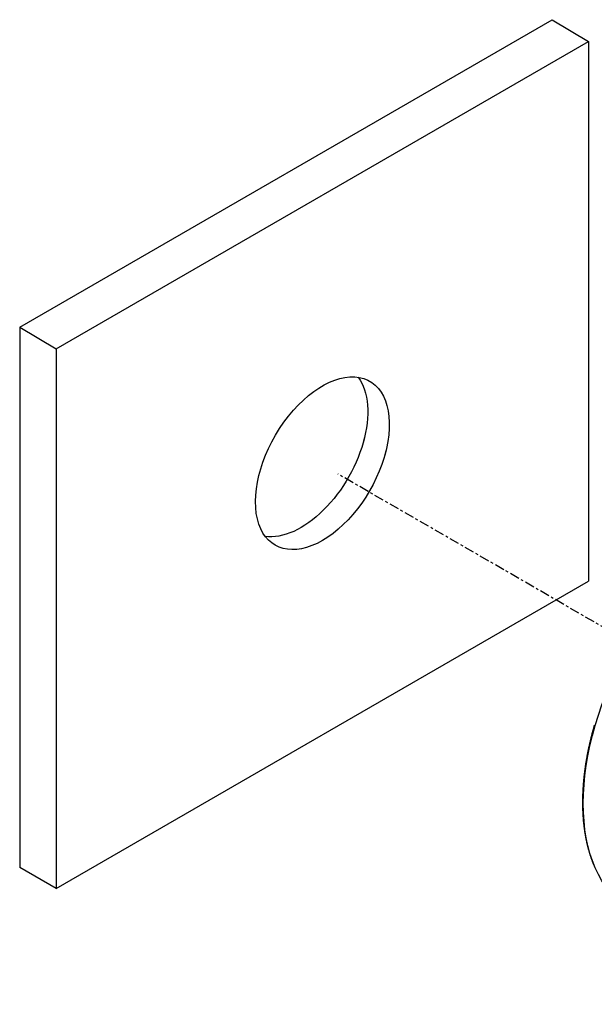
# Model space of a CAD drawing. Units: millimetres. Extents: x 63 to 904, y 44 to 638.
# Drawn here: x 663 to 686, y 259 to 297 of the extents above; entities that cross this region are included whole.
import ezdxf

# ---------------------------------------------------------------- set-up
doc = ezdxf.new("R2010")
doc.units = ezdxf.units.MM
doc.linetypes.add('CENTER', pattern=[0.6, 0.375, -0.075, 0.075, -0.075])
doc.layers.add('3', color=7, linetype='Continuous')

msp = doc.modelspace()

# ---------------------------------------------------------------- linework, layer by layer
at = {"layer": '3', "linetype": 'Continuous'}
for p, q in [((663.40062, 285.03253, -205.70056), (684.07829, 296.97079, -222.5838)), ((684.07829, 296.97079, -222.5838), (685.49914, 296.12313, -222.5838)), ((664.82147, 284.18487, -205.70056), (685.49914, 296.12313, -222.5838)), ((685.49914, 296.12313, -135.65), (685.49914, 275.17481, -135.65)), ((663.40062, 285.03253, -204.28634), (663.40062, 264.05688, -219.11837)), ((663.40062, 285.03253, -205.70056), (664.82147, 284.18487, -205.70056)), ((664.82147, 284.18487, -204.28634), (664.82147, 263.23655, -219.09904)), ((664.82147, 263.23655, -217.68482), (685.49914, 275.17481, -234.56807)), ((664.82147, 263.23655, -138.09949), (663.40062, 264.05688, -139.25961))]:
    msp.add_line(p, q, dxfattribs=at)
at = {"layer": '3', "linetype": 'CENTER'}
msp.add_line((711.43054, 258.73921, -107.26022), (675.75297, 279.33766, -136.39083), dxfattribs=at)
at = {"layer": '3', "linetype": 'Continuous'}
msp.add_polyline3d([(685.72121, 269.58029, -128.93751), (685.71484, 269.55828, -128.94522), (685.70852, 269.53628, -128.95297), (685.70225, 269.51429, -128.96077), (685.69601, 269.49232, -128.96862), (685.68983, 269.47035, -128.97652), (685.68368, 269.44838, -128.98446), (685.67758, 269.42642, -128.99245), (685.67152, 269.40447, -129.00049), (685.6655, 269.38252, -129.00858), (685.65952, 269.36058, -129.01672), (685.65359, 269.33864, -129.0249), (685.64771, 269.31673, -129.03313), (685.64187, 269.29482, -129.0414), (685.63607, 269.27292, -129.04972), (685.63032, 269.25103, -129.05809), (685.62461, 269.22914, -129.06651), (685.61894, 269.20726, -129.07497), (685.61332, 269.18539, -129.08348), (685.60773, 269.16352, -129.09204), (685.6022, 269.14166, -129.10065), (685.59671, 269.11983, -129.10929), (685.59126, 269.098, -129.11799), (685.58585, 269.07617, -129.12673), (685.58049, 269.05436, -129.13552), (685.57518, 269.03255, -129.14436), (685.5699, 269.01076, -129.15324), (685.56468, 268.98897, -129.16217), (685.55949, 268.96719, -129.17115), (685.55435, 268.94542, -129.18017), (685.54925, 268.92367, -129.18924), (685.5442, 268.90192, -129.19835), (685.53919, 268.88019, -129.20751), (685.53423, 268.85846, -129.21672), (685.52931, 268.83675, -129.22597), (685.52443, 268.81504, -129.23527), (685.5196, 268.79335, -129.24461), (685.51481, 268.77167, -129.254), (685.51006, 268.74999, -129.26344), (685.50536, 268.72833, -129.27292), (685.50071, 268.70669, -129.28245), (685.4961, 268.68505, -129.29202), (685.49153, 268.66342, -129.30163), (685.48701, 268.64181, -129.3113), (685.48253, 268.62021, -129.32101), (685.47809, 268.59861, -129.33076), (685.4737, 268.57703, -129.34056), (685.46936, 268.55547, -129.3504), (685.46505, 268.53391, -129.36029), (685.4608, 268.51237, -129.37023), (685.45659, 268.49084, -129.3802), (685.45242, 268.46932, -129.39023), (685.44829, 268.44782, -129.4003), (685.44422, 268.42633, -129.41041), (685.44018, 268.40485, -129.42057), (685.43619, 268.38338, -129.43077), (685.43225, 268.36193, -129.44102), (685.42835, 268.34048, -129.45131), (685.42449, 268.31906, -129.46165), (685.42068, 268.29764, -129.47203), (685.41691, 268.27624, -129.48246), (685.41319, 268.25486, -129.49293), (685.40951, 268.23349, -129.50344), (685.40588, 268.21213, -129.514), (685.40229, 268.19078, -129.5246), (685.39875, 268.16945, -129.53525), (685.39525, 268.14814, -129.54594), (685.3918, 268.12683, -129.55668), (685.38839, 268.10554, -129.56746), (685.38502, 268.08427, -129.57828), (685.38171, 268.06301, -129.58915), (685.37843, 268.04177, -129.60006), (685.3752, 268.02054, -129.61101), (685.37202, 267.99933, -129.62201), (685.36888, 267.97814, -129.63305), (685.36579, 267.95695, -129.64414), (685.36274, 267.93578, -129.65527), (685.35973, 267.91463, -129.66644), (685.35677, 267.89349, -129.67766), (685.35386, 267.87237, -129.68892), (685.35099, 267.85126, -129.70022), (685.34817, 267.83018, -129.71156), (685.34539, 267.80911, -129.72295), (685.34266, 267.78805, -129.73438), (685.33997, 267.76701, -129.74586), (685.33732, 267.74598, -129.75738), (685.33473, 267.72497, -129.76894), (685.33217, 267.70398, -129.78054), (685.32967, 267.683, -129.79219), (685.3272, 267.66205, -129.80388), (685.32479, 267.64111, -129.81561), (685.32242, 267.62019, -129.82738), (685.32009, 267.59929, -129.8392), (685.31781, 267.57839, -129.85106), (685.31558, 267.55752, -129.86296), (685.31339, 267.53666, -129.87491), (685.31124, 267.51582, -129.8869), (685.30914, 267.49501, -129.89893), (685.30709, 267.47421, -129.911), (685.30508, 267.45343, -129.92311), (685.30312, 267.43267, -129.93526), (685.30121, 267.41193, -129.94746), (685.29934, 267.39119, -129.9597), (685.29751, 267.37048, -129.97199), (685.29573, 267.34978, -129.98431), (685.294, 267.32911, -129.99668), (685.29231, 267.30846, -130.00909), (685.29067, 267.28783, -130.02153), (685.28907, 267.26721, -130.03402), (685.28752, 267.24662, -130.04655), (685.28602, 267.22605, -130.05912), (685.28456, 267.20549, -130.07174), (685.28314, 267.18494, -130.0844), (685.28177, 267.16442, -130.0971), (685.28045, 267.14392, -130.10984), (685.27918, 267.12344, -130.12262), (685.27795, 267.10299, -130.13544), (685.27676, 267.08255, -130.1483), (685.27563, 267.06214, -130.1612), (685.27453, 267.04175, -130.17414), (685.27349, 267.02136, -130.18714), (685.27249, 267.001, -130.20017), (685.27153, 266.98066, -130.21324), (685.27063, 266.96034, -130.22635), (685.26976, 266.94004, -130.2395), (685.26895, 266.91977, -130.25269), (685.26818, 266.89952, -130.26591), (685.26746, 266.8793, -130.27918), (685.26678, 266.8591, -130.29248), (685.26613, 266.83832, -130.30623), (685.26553, 266.81757, -130.32001), (685.26498, 266.79684, -130.33383), (685.26448, 266.77614, -130.3477), (685.26403, 266.75547, -130.3616), (685.26362, 266.73482, -130.37555), (685.26327, 266.7142, -130.38954), (685.26296, 266.6936, -130.40356), (685.26271, 266.67304, -130.41763), (685.2625, 266.65252, -130.43172), (685.26234, 266.63202, -130.44585), (685.26223, 266.61156, -130.46003), (685.26217, 266.59112, -130.47424), (685.26216, 266.5707, -130.48849), (685.2622, 266.55032, -130.50278), (685.26229, 266.52996, -130.51711), (685.26242, 266.50964, -130.53148), (685.26261, 266.48934, -130.54589), (685.26284, 266.46908, -130.56032), (685.26313, 266.44885, -130.57479), (685.26346, 266.42866, -130.5893), (685.26384, 266.40849, -130.60385), (685.26427, 266.38835, -130.61844), (685.26475, 266.36823, -130.63307), (685.26528, 266.34815, -130.64774), (685.26585, 266.3281, -130.66244), (685.26648, 266.30807, -130.67718), (685.26716, 266.28809, -130.69195), (685.26788, 266.26814, -130.70675), (685.26865, 266.24822, -130.7216), (685.26947, 266.22833, -130.73648), (685.27034, 266.20847, -130.7514), (685.27126, 266.18864, -130.76635), (685.27223, 266.16884, -130.78134), (685.27324, 266.14907, -130.79637), (685.27431, 266.12933, -130.81144), (685.27542, 266.10963, -130.82653), (685.27659, 266.08997, -130.84166), (685.2778, 266.07033, -130.85683), (685.27906, 266.05073, -130.87204), (685.28037, 266.03116, -130.88728), (685.28172, 266.01161, -130.90255), (685.28313, 265.9921, -130.91786), (685.28459, 265.97263, -130.93321), (685.28609, 265.95318, -130.94859), (685.28764, 265.93378, -130.96401), (685.28924, 265.9144, -130.97945), (685.29089, 265.89506, -130.99494), (685.29259, 265.87575, -131.01046), (685.29434, 265.85648, -131.02601), (685.29613, 265.83724, -131.0416), (685.29798, 265.81803, -131.05722), (685.29987, 265.79885, -131.07288), (685.30181, 265.77971, -131.08857), (685.3038, 265.7606, -131.10429), (685.30584, 265.74153, -131.12005), (685.30793, 265.72249, -131.13584), (685.31006, 265.70349, -131.15166), (685.31225, 265.68452, -131.16752), (685.31448, 265.66558, -131.18342), (685.31676, 265.64668, -131.19934), (685.31909, 265.62781, -131.2153), (685.32147, 265.60898, -131.2313), (685.3239, 265.59019, -131.24732), (685.32637, 265.57143, -131.26338), (685.32889, 265.5527, -131.27947), (685.33147, 265.53401, -131.29559), (685.33409, 265.51535, -131.31175), (685.33676, 265.49673, -131.32794), (685.33947, 265.47815, -131.34416), (685.34224, 265.4596, -131.36041), (685.34505, 265.44109, -131.3767), (685.34791, 265.42261, -131.39302), (685.35082, 265.40417, -131.40937), (685.35378, 265.38576, -131.42575), (685.35679, 265.36739, -131.44216), (685.35985, 265.34906, -131.45861), (685.36295, 265.33077, -131.47509), (685.3661, 265.31251, -131.49159), (685.3693, 265.29428, -131.50813), (685.37255, 265.2761, -131.52471), (685.37585, 265.25795, -131.54131), (685.37919, 265.23984, -131.55794), (685.38259, 265.22176, -131.57461), (685.38603, 265.20372, -131.59131), (685.38952, 265.18572, -131.60803), (685.39306, 265.16776, -131.62479), (685.39664, 265.14983, -131.64158), (685.40028, 265.13195, -131.6584), (685.40396, 265.1141, -131.67525), (685.40769, 265.09628, -131.69213), (685.41147, 265.0785, -131.70904), (685.4153, 265.06077, -131.72598), (685.41917, 265.04307, -131.74295), (685.4231, 265.02541, -131.75995), (685.42707, 265.00779, -131.77698), (685.43109, 264.9902, -131.79404), (685.43516, 264.97266, -131.81113), (685.43927, 264.95516, -131.82825), (685.44344, 264.93768, -131.8454), (685.44765, 264.92025, -131.86258), (685.45191, 264.90286, -131.87979), (685.45622, 264.88551, -131.89703), (685.46057, 264.8682, -131.91429), (685.46498, 264.85093, -131.93159), (685.46943, 264.8337, -131.94891), (685.47393, 264.81651, -131.96626), (685.47847, 264.79936, -131.98364), (685.48307, 264.78224, -132.00105), (685.48772, 264.76516, -132.01849), (685.49241, 264.74812, -132.03596), (685.49715, 264.73113, -132.05346), (685.50194, 264.71418, -132.07098), (685.50677, 264.69726, -132.08853), (685.51165, 264.68039, -132.10611), (685.51658, 264.66356, -132.12371), (685.52156, 264.64677, -132.14134), (685.52659, 264.63002, -132.15901), (685.53167, 264.6133, -132.1767), (685.53679, 264.59663, -132.19442), (685.54196, 264.58, -132.21217), (685.54718, 264.56341, -132.22994), (685.55244, 264.54687, -132.24774), (685.55776, 264.53037, -132.26557), (685.56312, 264.51391, -132.28341), (685.56853, 264.49749, -132.30129), (685.57398, 264.4811, -132.3192), (685.57949, 264.46476, -132.33714), (685.58504, 264.44846, -132.35511), (685.59065, 264.4322, -132.3731), (685.59629, 264.41599, -132.39111), (685.60199, 264.39982, -132.40915), (685.60773, 264.3837, -132.42721), (685.61352, 264.36762, -132.4453), (685.61936, 264.35158, -132.46341), (685.62525, 264.33557, -132.48156), (685.63118, 264.31961, -132.49974), (685.63716, 264.30369, -132.51794), (685.64319, 264.28781, -132.53616), (685.64927, 264.27199, -132.55441), (685.6554, 264.2562, -132.57268), (685.66157, 264.24046, -132.59097), (685.66778, 264.22477, -132.60929), (685.67405, 264.20912, -132.62763), (685.68133, 264.19113, -132.64881), (685.68868, 264.17319, -132.67003), (685.69609, 264.15532, -132.69127), (685.70356, 264.13751, -132.71254), (685.71109, 264.11975, -132.73385), (685.71869, 264.10206, -132.75518), (685.72634, 264.08444, -132.77654)], dxfattribs=at)
at = {"layer": '3', "linetype": 'Continuous', "extrusion": (-0.707107, 0.408248, -0.57735)}
for centre, radius, start, end in [((-579.85033, -340.49778, -304.03646), 3.67546, 26.696062, 246.399246), ((-579.86425, -339.9361, -303.24212), 3.67546, 193.725591, 246.399246), ((-579.86425, -339.9361, -303.24212), 3.67546, 243.179801, 347.221212), ((-579.85033, -340.49778, -304.03646), 3.67546, 243.179801, 26.820199), ((-579.83638, -378.56039, -300.45961), 9, 360, 180)]:
    msp.add_arc(centre, radius, start, end, dxfattribs=at)

doc.saveas('drawing.dxf')
